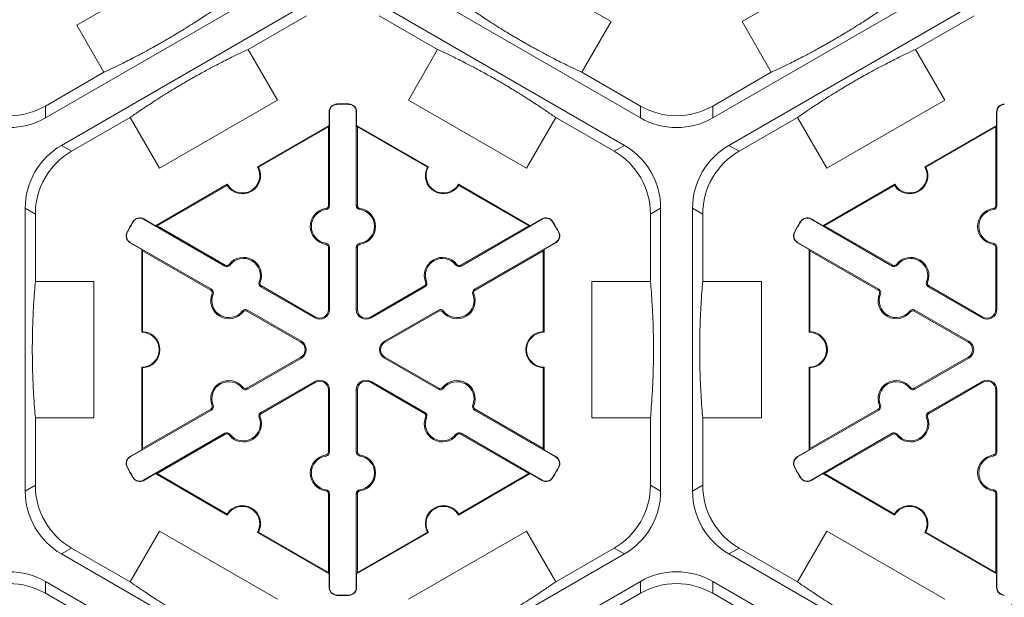
# Model space of a CAD drawing. Extents: x 252 to 468, y -3 to 277.
# Drawn here: x 388 to 397, y 175 to 181 of the extents above; entities that cross this region are included whole.
import ezdxf

# ---------------------------------------------------------------- set-up
doc = ezdxf.new("R2010")
doc.units = 0
doc.header["$LTSCALE"] = 10
doc.header["$MEASUREMENT"] = 0
doc.layers.add('CADdetails-7-VERYFINE', color=7, linetype='CONTINUOUS')
doc.layers.add('CADdetails-9-EXTRAFINE', color=9, linetype='CONTINUOUS', lineweight=0)
doc.styles.add('CADdetails-DIMENSIONS', font='ARIALN.TTF', dxfattribs={"height": 2.38})
doc.dimstyles.new('CADdetails-LEADER', dxfattribs={"dimtxt": 2.38, "dimasz": 2.38, "dimexe": 0.5, "dimexo": 1.5, "dimgap": 1, "dimtad": 0, "dimzin": 0, "dimdsep": 46, "dimtxsty": 'CADdetails-DIMENSIONS', "dimcen": 1, "dimclrd": 256, "dimclre": 256, "dimclrt": 256, "dimadec": 0, "dimazin": 0, "dimtfac": 1, "dimtdec": 4, "dimtofl": 0, "dimtmove": 0, "dimatfit": 3, "dimfxl": 1, "dimtolj": 1, "dimtzin": 0, "dimarcsym": 0})

msp = doc.modelspace()

# ---------------------------------------------------------------- linework, layer by layer
at = {"layer": 'CADdetails-9-EXTRAFINE'}
for p, q in [((388.3923, 180.6211), (389.4803, 181.2493)), ((392.2275, 181.2826), (393.3155, 180.6544)), ((394.521, 180.6544), (395.609, 181.2826)), ((390.3633, 181.0719), (388.1044, 179.7678)), ((393.5842, 179.7678), (391.3253, 181.0719)), ((396.5112, 181.0719), (394.2523, 179.7678)), ((388.2514, 179.5131), (390.5103, 180.8173)), ((391.1783, 180.8173), (393.4372, 179.5131)), ((394.3993, 179.5131), (396.6582, 180.8173)), ((389.9717, 180.3981), (390.5103, 180.709)), ((391.1783, 180.709), (391.7169, 180.3981)), ((396.1196, 180.3981), (396.6582, 180.709)), ((388.6429, 180.187), (388.3923, 180.6211)), ((393.3155, 180.6544), (393.0457, 180.187)), ((394.7908, 180.187), (394.521, 180.6544)), ((389.9717, 180.3981), (390.2416, 179.9307)), ((391.447, 179.9307), (391.7169, 180.3981)), ((396.1196, 180.3981), (396.3895, 179.9307)), ((388.6429, 180.187), (388.1044, 179.8761)), ((393.5842, 179.8761), (393.0457, 180.187)), ((394.7908, 180.187), (394.2523, 179.8761)), ((388.1044, 179.7678), (388.1044, 179.8761)), ((390.2416, 179.9307), (389.1536, 179.3025)), ((390.7891, 179.8917), (390.7891, 179.8948)), ((390.8995, 179.8917), (390.8995, 179.8948)), ((392.535, 179.3025), (391.447, 179.9307)), ((393.5842, 179.8761), (393.5842, 179.7678)), ((394.2523, 179.7678), (394.2523, 179.8761)), ((396.3895, 179.9307), (395.3015, 179.3025)), ((388.3452, 179.459), (388.8837, 179.7699)), ((389.1536, 179.3025), (388.8837, 179.7699)), ((390.7207, 179.8216), (390.7176, 179.8216)), ((390.7176, 179.6963), (390.7176, 179.8216)), ((390.7207, 179.8216), (390.7207, 178.9583)), ((390.9679, 179.8216), (390.9709, 179.8216)), ((390.9679, 178.9583), (390.9679, 179.8216)), ((390.9709, 179.8216), (390.9709, 179.6963)), ((392.8049, 179.7699), (392.535, 179.3025)), ((392.8049, 179.7699), (393.3434, 179.459)), ((394.4931, 179.459), (395.0316, 179.7699)), ((395.3015, 179.3025), (395.0316, 179.7699)), ((396.8686, 179.8216), (396.8655, 179.8216)), ((396.8655, 179.6963), (396.8655, 179.8216)), ((396.8686, 179.8216), (396.8686, 178.9583)), ((390.0567, 179.3147), (390.7176, 179.6963)), ((390.0662, 179.312), (390.7106, 179.6841)), ((390.7176, 179.6963), (390.7106, 179.6841)), ((390.7106, 179.6841), (390.7106, 178.9583)), ((390.9779, 179.6841), (390.9709, 179.6963)), ((390.9709, 179.6963), (391.6319, 179.3147)), ((390.9779, 178.9583), (390.9779, 179.6841)), ((390.9779, 179.6841), (391.6224, 179.312)), ((396.2046, 179.3147), (396.8655, 179.6963)), ((396.2141, 179.312), (396.8585, 179.6841)), ((396.8655, 179.6963), (396.8585, 179.6841)), ((396.8585, 179.6841), (396.8585, 178.9583)), ((388.3452, 179.459), (388.2514, 179.5131)), ((393.4372, 179.5131), (393.3434, 179.459)), ((394.4931, 179.459), (394.3993, 179.5131)), ((389.1186, 178.773), (389.7795, 179.1546)), ((389.1326, 178.773), (389.7771, 179.1451)), ((391.9091, 179.1546), (392.57, 178.773)), ((391.9115, 179.1451), (392.556, 178.773)), ((395.2665, 178.773), (395.9274, 179.1546)), ((395.2805, 178.773), (395.925, 179.1451)), ((390.7207, 178.9583), (390.7106, 178.9583)), ((390.9679, 178.9583), (390.9779, 178.9583)), ((396.8686, 178.9583), (396.8585, 178.9583)), ((387.9174, 176.3262), (387.9174, 178.9346)), ((387.9174, 178.9346), (388.0112, 178.8805)), ((388.0112, 178.2586), (388.0112, 178.8805)), ((390.689, 178.9219), (390.6876, 178.9319)), ((390.9996, 178.9219), (391.001, 178.9319)), ((393.6774, 178.8805), (393.7712, 178.9346)), ((393.6774, 178.8805), (393.6774, 178.2586)), ((393.7712, 178.9346), (393.7712, 176.3262)), ((394.0653, 176.3262), (394.0653, 178.9346)), ((394.0653, 178.9346), (394.1591, 178.8805)), ((394.1591, 178.2586), (394.1591, 178.8805)), ((396.8369, 178.9219), (396.8355, 178.9319)), ((388.9135, 178.8088), (388.9109, 178.8105)), ((389.0084, 178.833), (389.01, 178.8357)), ((389.7561, 178.4014), (389.0084, 178.833)), ((389.01, 178.8357), (389.1186, 178.773)), ((389.1326, 178.773), (389.1186, 178.773)), ((389.7611, 178.4101), (389.1326, 178.773)), ((392.556, 178.773), (391.9275, 178.4101)), ((392.6802, 178.833), (391.9325, 178.4014)), ((392.57, 178.773), (392.556, 178.773)), ((392.57, 178.773), (392.6786, 178.8357)), ((392.6802, 178.833), (392.6786, 178.8357)), ((392.7751, 178.8088), (392.7777, 178.8105)), ((395.0614, 178.8088), (395.0588, 178.8105)), ((395.1563, 178.833), (395.1579, 178.8357)), ((395.904, 178.4014), (395.1563, 178.833)), ((395.1579, 178.8357), (395.2665, 178.773)), ((395.2805, 178.773), (395.2665, 178.773)), ((395.909, 178.4101), (395.2805, 178.773)), ((388.8584, 178.7133), (388.8557, 178.7148)), ((392.8302, 178.7133), (392.8329, 178.7148)), ((395.0063, 178.7133), (395.0036, 178.7148)), ((388.8849, 178.619), (388.8833, 178.6163)), ((388.9919, 178.5537), (388.8833, 178.6163)), ((388.8849, 178.619), (389.6325, 178.1874)), ((390.689, 178.6109), (390.6876, 178.6009)), ((390.9996, 178.6109), (391.001, 178.6009)), ((392.0561, 178.1874), (392.8037, 178.619)), ((392.8053, 178.6163), (392.6967, 178.5537)), ((392.8037, 178.619), (392.8053, 178.6163)), ((395.0328, 178.619), (395.0312, 178.6163)), ((395.1398, 178.5537), (395.0312, 178.6163)), ((395.0328, 178.619), (395.7804, 178.1874)), ((396.8369, 178.6109), (396.8355, 178.6009)), ((388.9919, 178.5537), (388.9989, 178.5415)), ((388.9919, 177.7905), (388.9919, 178.5537)), ((388.9989, 178.5415), (389.6275, 178.1786)), ((388.9989, 177.7973), (388.9989, 178.5415)), ((390.7207, 178.5745), (390.7106, 178.5745)), ((390.7106, 178.5745), (390.7106, 178.0008)), ((390.7207, 178.5745), (390.7207, 178.0008)), ((390.9679, 178.5745), (390.9779, 178.5745)), ((390.9679, 178.0008), (390.9679, 178.5745)), ((390.9779, 178.0008), (390.9779, 178.5745)), ((392.0611, 178.1786), (392.6897, 178.5415)), ((392.6897, 178.5415), (392.6967, 178.5537)), ((392.6897, 178.5415), (392.6897, 177.7973)), ((392.6967, 178.5537), (392.6967, 177.7905)), ((395.1398, 178.5537), (395.1468, 178.5415)), ((395.1398, 177.7905), (395.1398, 178.5537)), ((395.1468, 178.5415), (395.7754, 178.1786)), ((395.1468, 177.7973), (395.1468, 178.5415)), ((396.8686, 178.5745), (396.8585, 178.5745)), ((396.8585, 178.5745), (396.8585, 178.0008)), ((396.8686, 178.5745), (396.8686, 178.0008)), ((389.7561, 178.4014), (389.7611, 178.4101)), ((389.8035, 178.4107), (389.7956, 178.4168)), ((391.8851, 178.4107), (391.893, 178.4168)), ((391.9325, 178.4014), (391.9275, 178.4101)), ((395.904, 178.4014), (395.909, 178.4101)), ((395.9514, 178.4107), (395.9435, 178.4168)), ((388.0112, 178.2586), (388.5509, 178.2586)), ((388.5509, 178.2586), (388.5509, 177.0023)), ((390.0728, 178.2552), (390.0821, 178.2514)), ((391.6158, 178.2552), (391.6064, 178.2514)), ((393.1377, 177.0023), (393.1377, 178.2586)), ((393.1377, 178.2586), (393.6774, 178.2586)), ((394.1591, 178.2586), (394.6988, 178.2586)), ((394.6988, 178.2586), (394.6988, 177.0023)), ((396.2207, 178.2552), (396.23, 178.2514)), ((389.6325, 178.1874), (389.6275, 178.1786)), ((389.6482, 178.1417), (389.6389, 178.1454)), ((390.0885, 178.2095), (390.0936, 178.2182)), ((390.5853, 177.9226), (390.0885, 178.2095)), ((390.5904, 177.9314), (390.0936, 178.2182)), ((391.595, 178.2182), (391.0982, 177.9314)), ((391.6001, 178.2095), (391.1033, 177.9226)), ((391.6001, 178.2095), (391.595, 178.2182)), ((392.0404, 178.1417), (392.0497, 178.1454)), ((392.0561, 178.1874), (392.0611, 178.1786)), ((395.7804, 178.1874), (395.7754, 178.1786)), ((395.7961, 178.1417), (395.7868, 178.1454)), ((396.2364, 178.2095), (396.2415, 178.2182)), ((396.7332, 177.9226), (396.2364, 178.2095)), ((396.7383, 177.9314), (396.2415, 178.2182)), ((389.9175, 177.9862), (389.9255, 177.98)), ((389.9649, 177.9954), (389.9599, 177.9867)), ((389.9599, 177.9867), (390.4567, 177.6999)), ((389.9649, 177.9954), (390.4618, 177.7086)), ((390.7207, 178.0008), (390.7106, 178.0008)), ((390.9679, 178.0008), (390.9779, 178.0008)), ((391.2268, 177.7086), (391.7237, 177.9954)), ((391.2319, 177.6999), (391.7287, 177.9867)), ((391.7237, 177.9954), (391.7287, 177.9867)), ((391.7711, 177.9862), (391.7631, 177.98)), ((396.0654, 177.9862), (396.0734, 177.98)), ((396.1128, 177.9954), (396.1078, 177.9867)), ((396.1078, 177.9867), (396.6046, 177.6999)), ((396.1128, 177.9954), (396.6097, 177.7086)), ((396.8686, 178.0008), (396.8585, 178.0008)), ((390.5853, 177.9226), (390.5904, 177.9314)), ((391.1033, 177.9226), (391.0982, 177.9314)), ((396.7332, 177.9226), (396.7383, 177.9314)), ((390.4618, 177.7086), (390.4567, 177.6999)), ((391.2268, 177.7086), (391.2319, 177.6999)), ((396.6097, 177.7086), (396.6046, 177.6999)), ((390.4567, 177.561), (389.9599, 177.2741)), ((390.4618, 177.5522), (389.9649, 177.2654)), ((390.4618, 177.5522), (390.4567, 177.561)), ((391.2268, 177.5522), (391.2319, 177.561)), ((391.7237, 177.2654), (391.2268, 177.5522)), ((391.7287, 177.2741), (391.2319, 177.561)), ((396.6046, 177.561), (396.1078, 177.2741)), ((396.6097, 177.5522), (396.1128, 177.2654)), ((396.6097, 177.5522), (396.6046, 177.561)), ((388.9919, 176.7072), (388.9919, 177.4704)), ((388.9989, 176.7193), (388.9989, 177.4635)), ((392.6897, 177.4635), (392.6897, 176.7193)), ((392.6967, 177.4704), (392.6967, 176.7072)), ((395.1398, 176.7072), (395.1398, 177.4704)), ((395.1468, 176.7193), (395.1468, 177.4635)), ((390.0885, 177.0514), (390.5853, 177.3382)), ((390.0936, 177.0427), (390.5904, 177.3295)), ((390.5853, 177.3382), (390.5904, 177.3295)), ((391.1033, 177.3382), (391.0982, 177.3295)), ((391.0982, 177.3295), (391.595, 177.0427)), ((391.1033, 177.3382), (391.6001, 177.0514)), ((396.2364, 177.0514), (396.7332, 177.3382)), ((396.2415, 177.0427), (396.7383, 177.3295)), ((396.7332, 177.3382), (396.7383, 177.3295)), ((389.9175, 177.2747), (389.9255, 177.2809)), ((389.9649, 177.2654), (389.9599, 177.2741)), ((390.7207, 177.26), (390.7106, 177.26)), ((390.7106, 177.26), (390.7106, 176.6864)), ((390.7207, 177.26), (390.7207, 176.6864)), ((390.9679, 177.26), (390.9779, 177.26)), ((390.9679, 176.6864), (390.9679, 177.26)), ((390.9779, 176.6864), (390.9779, 177.26)), ((391.7237, 177.2654), (391.7287, 177.2741)), ((391.7711, 177.2747), (391.7631, 177.2809)), ((396.0654, 177.2747), (396.0734, 177.2809)), ((396.1128, 177.2654), (396.1078, 177.2741)), ((396.8686, 177.26), (396.8585, 177.26)), ((396.8585, 177.26), (396.8585, 176.6864)), ((396.8686, 177.26), (396.8686, 176.6864)), ((389.6325, 177.0735), (388.8849, 176.6418)), ((389.6275, 177.0822), (388.9989, 176.7193)), ((389.6325, 177.0735), (389.6275, 177.0822)), ((389.6482, 177.1192), (389.6389, 177.1154)), ((390.0885, 177.0514), (390.0936, 177.0427)), ((391.6001, 177.0514), (391.595, 177.0427)), ((392.0404, 177.1192), (392.0497, 177.1154)), ((392.0561, 177.0735), (392.0611, 177.0822)), ((392.8037, 176.6418), (392.0561, 177.0735)), ((392.6897, 176.7193), (392.0611, 177.0822)), ((395.7804, 177.0735), (395.0328, 176.6418)), ((395.7754, 177.0822), (395.1468, 176.7193)), ((395.7804, 177.0735), (395.7754, 177.0822)), ((395.7961, 177.1192), (395.7868, 177.1154)), ((396.2364, 177.0514), (396.2415, 177.0427)), ((388.0112, 176.3804), (388.0112, 177.0023)), ((388.5509, 177.0023), (388.0112, 177.0023)), ((390.0728, 177.0057), (390.0821, 177.0095)), ((391.6158, 177.0057), (391.6064, 177.0095)), ((393.6774, 177.0023), (393.1377, 177.0023)), ((393.6774, 177.0023), (393.6774, 176.3804)), ((394.1591, 176.3804), (394.1591, 177.0023)), ((394.6988, 177.0023), (394.1591, 177.0023)), ((396.2207, 177.0057), (396.23, 177.0095)), ((389.0084, 176.4278), (389.7561, 176.8594)), ((389.1326, 176.4878), (389.7611, 176.8507)), ((389.7561, 176.8594), (389.7611, 176.8507)), ((389.8035, 176.8502), (389.7956, 176.844)), ((391.8851, 176.8502), (391.893, 176.844)), ((391.9325, 176.8594), (391.9275, 176.8507)), ((391.9275, 176.8507), (392.556, 176.4878)), ((391.9325, 176.8594), (392.6802, 176.4278)), ((395.1563, 176.4278), (395.904, 176.8594)), ((395.2805, 176.4878), (395.909, 176.8507)), ((395.904, 176.8594), (395.909, 176.8507)), ((395.9514, 176.8502), (395.9435, 176.844)), ((388.8833, 176.6445), (388.9919, 176.7072)), ((388.9989, 176.7193), (388.9919, 176.7072)), ((390.7207, 176.6864), (390.7106, 176.6864)), ((390.9679, 176.6864), (390.9779, 176.6864)), ((392.6967, 176.7072), (392.6897, 176.7193)), ((392.6967, 176.7072), (392.8053, 176.6445)), ((395.0312, 176.6445), (395.1398, 176.7072)), ((395.1468, 176.7193), (395.1398, 176.7072)), ((396.8686, 176.6864), (396.8585, 176.6864)), ((388.8849, 176.6418), (388.8833, 176.6445)), ((390.689, 176.6499), (390.6876, 176.6599)), ((390.9996, 176.6499), (391.001, 176.6599)), ((392.8037, 176.6418), (392.8053, 176.6445)), ((395.0328, 176.6418), (395.0312, 176.6445)), ((396.8369, 176.6499), (396.8355, 176.6599)), ((388.8584, 176.5475), (388.8557, 176.5461)), ((392.8302, 176.5475), (392.8329, 176.5461)), ((395.0063, 176.5475), (395.0036, 176.5461)), ((388.9135, 176.452), (388.9109, 176.4504)), ((389.0084, 176.4278), (389.01, 176.4251)), ((389.1186, 176.4878), (389.01, 176.4251)), ((389.1186, 176.4878), (389.1326, 176.4878)), ((389.7795, 176.1062), (389.1186, 176.4878)), ((389.7771, 176.1157), (389.1326, 176.4878)), ((392.57, 176.4878), (391.9091, 176.1062)), ((392.556, 176.4878), (391.9115, 176.1157)), ((392.556, 176.4878), (392.57, 176.4878)), ((392.6786, 176.4251), (392.57, 176.4878)), ((392.6802, 176.4278), (392.6786, 176.4251)), ((392.7751, 176.452), (392.7777, 176.4504)), ((395.0614, 176.452), (395.0588, 176.4504)), ((395.1563, 176.4278), (395.1579, 176.4251)), ((395.2665, 176.4878), (395.1579, 176.4251)), ((395.2665, 176.4878), (395.2805, 176.4878)), ((395.9274, 176.1062), (395.2665, 176.4878)), ((395.925, 176.1157), (395.2805, 176.4878)), ((388.0112, 176.3804), (387.9174, 176.3262)), ((390.689, 176.3389), (390.6876, 176.329)), ((390.9996, 176.3389), (391.001, 176.329)), ((393.7712, 176.3262), (393.6774, 176.3804)), ((394.1591, 176.3804), (394.0653, 176.3262)), ((396.8369, 176.3389), (396.8355, 176.329)), ((390.7207, 176.3025), (390.7106, 176.3025)), ((390.7106, 176.3025), (390.7106, 175.5767)), ((390.7207, 176.3025), (390.7207, 175.4392)), ((390.9679, 176.3025), (390.9779, 176.3025)), ((390.9679, 175.4392), (390.9679, 176.3025)), ((390.9779, 175.5767), (390.9779, 176.3025)), ((396.8686, 176.3025), (396.8585, 176.3025)), ((396.8585, 176.3025), (396.8585, 175.5767)), ((396.8686, 176.3025), (396.8686, 175.4392)), ((388.8837, 175.4909), (389.1536, 175.9583)), ((389.1536, 175.9583), (390.2416, 175.3302)), ((390.7176, 175.5646), (390.0567, 175.9462)), ((390.7106, 175.5767), (390.0662, 175.9488)), ((391.6319, 175.9462), (390.9709, 175.5646)), ((391.6224, 175.9488), (390.9779, 175.5767)), ((391.447, 175.3302), (392.535, 175.9583)), ((392.535, 175.9583), (392.8049, 175.4909)), ((395.0316, 175.4909), (395.3015, 175.9583)), ((395.3015, 175.9583), (396.3895, 175.3302)), ((396.8655, 175.5646), (396.2046, 175.9462)), ((396.8585, 175.5767), (396.2141, 175.9488)), ((388.2514, 175.7477), (388.3452, 175.8019)), ((388.8837, 175.4909), (388.3452, 175.8019)), ((393.3434, 175.8019), (392.8049, 175.4909)), ((393.3434, 175.8019), (393.4372, 175.7477)), ((394.3993, 175.7477), (394.4931, 175.8019)), ((395.0316, 175.4909), (394.4931, 175.8019)), ((390.5103, 174.4435), (388.2514, 175.7477)), ((393.4372, 175.7477), (391.1783, 174.4435)), ((396.6582, 174.4435), (394.3993, 175.7477)), ((390.7106, 175.5767), (390.7176, 175.5646)), ((390.7176, 175.4392), (390.7176, 175.5646)), ((390.9709, 175.5646), (390.9779, 175.5767)), ((390.9709, 175.5646), (390.9709, 175.4392)), ((396.8585, 175.5767), (396.8655, 175.5646)), ((396.8655, 175.4392), (396.8655, 175.5646)), ((388.1044, 175.4931), (390.3633, 174.1889)), ((388.1044, 175.3848), (388.1044, 175.4931)), ((390.7207, 175.4392), (390.7176, 175.4392)), ((390.9679, 175.4392), (390.9709, 175.4392)), ((391.3253, 174.1889), (393.5842, 175.4931)), ((393.5842, 175.4931), (393.5842, 175.3848)), ((394.2523, 175.4931), (396.5112, 174.1889)), ((394.2523, 175.3848), (394.2523, 175.4931)), ((396.8686, 175.4392), (396.8655, 175.4392)), ((388.1044, 175.3848), (388.6429, 175.0738)), ((390.7891, 175.3691), (390.7891, 175.366)), ((390.8995, 175.3691), (390.8995, 175.366)), ((393.0457, 175.0738), (393.5842, 175.3848)), ((394.2523, 175.3848), (394.7908, 175.0738))]:
    msp.add_line(p, q, dxfattribs=at)
for centre, radius, start, end in [((387.7703, 180.4546), 0.668, 239.9987, 300.0013), ((390.7908, 179.8216), 0.0732, 91.3976, 180), ((390.7908, 179.8216), 0.0701, 91.3976, 180), ((390.8443, 177.6304), 2.2651, 88.6024, 91.3976), ((390.8443, 177.6304), 2.262, 88.6024, 91.3976), ((390.8978, 179.8216), 0.0732, 0, 88.6024), ((390.8978, 179.8216), 0.0701, 0, 88.6024), ((393.9182, 180.4546), 0.668, 239.9987, 300.0013), ((396.9387, 179.8216), 0.0732, 91.3976, 180), ((396.9387, 179.8216), 0.0701, 91.3976, 180), ((387.7703, 180.3463), 0.668, 239.9987, 300.0013), ((393.9182, 180.3463), 0.668, 239.9987, 300.0013), ((388.5854, 178.9346), 0.668, 119.9987, 180.0013), ((393.1032, 178.9346), 0.668, 359.9987, 60.0013), ((394.7333, 178.9346), 0.668, 119.9987, 180.0013), ((388.6792, 178.8805), 0.668, 119.9987, 180.0013), ((393.0094, 178.8805), 0.668, 359.9987, 60.0013), ((394.8271, 178.8805), 0.668, 119.9987, 180.0013), ((389.9181, 179.2346), 0.1671, 212.40125, 27.59875), ((389.9181, 179.2346), 0.1601, 210, 30), ((391.7705, 179.2346), 0.1671, 152.40125, 327.59875), ((391.7705, 179.2346), 0.1601, 150, 330), ((396.066, 179.2346), 0.1671, 212.40125, 27.59875), ((396.066, 179.2346), 0.1601, 210, 30), ((390.6839, 178.9583), 0.0267, 277.92814, 0), ((390.6839, 178.9583), 0.0368, 277.92814, 0), ((391.0047, 178.9583), 0.0368, 180, 262.07186), ((391.0047, 178.9583), 0.0267, 180, 262.07186), ((396.8318, 178.9583), 0.0267, 277.92814, 0), ((396.8318, 178.9583), 0.0368, 277.92814, 0), ((390.7106, 178.7664), 0.1671, 97.92814, 262.07186), ((390.7106, 178.7664), 0.157, 97.92814, 262.07186), ((390.9779, 178.7664), 0.157, 277.92814, 82.07186), ((390.9779, 178.7664), 0.1671, 277.92814, 82.07186), ((396.8585, 178.7664), 0.1671, 97.92814, 262.07186), ((396.8585, 178.7664), 0.157, 97.92814, 262.07186), ((390.8443, 177.6304), 2.2651, 148.6024, 151.3976), ((390.8443, 177.6304), 2.262, 148.6024, 151.3976), ((388.9734, 178.7723), 0.0732, 60, 148.6024), ((388.9734, 178.7723), 0.0701, 60, 148.6024), ((392.7152, 178.7723), 0.0732, 31.3976, 120), ((392.7152, 178.7723), 0.0701, 31.3976, 120), ((390.8443, 177.6304), 2.262, 28.6024, 31.3976), ((390.8443, 177.6304), 2.2651, 28.6024, 31.3976), ((396.9922, 177.6304), 2.2651, 148.6024, 151.3976), ((396.9922, 177.6304), 2.262, 148.6024, 151.3976), ((395.1213, 178.7723), 0.0732, 60, 148.6024), ((395.1213, 178.7723), 0.0701, 60, 148.6024), ((388.9199, 178.6797), 0.0732, 151.3976, 240), ((388.9199, 178.6797), 0.0701, 151.3976, 240), ((392.7687, 178.6797), 0.0701, 300, 28.6024), ((392.7687, 178.6797), 0.0732, 300, 28.6024), ((395.0678, 178.6797), 0.0732, 151.3976, 240), ((395.0678, 178.6797), 0.0701, 151.3976, 240), ((390.6839, 178.5745), 0.0267, 0, 82.07186), ((390.6839, 178.5745), 0.0368, 0, 82.07186), ((391.0047, 178.5745), 0.0368, 97.92814, 180), ((391.0047, 178.5745), 0.0267, 97.92814, 180), ((396.8318, 178.5745), 0.0267, 0, 82.07186), ((396.8318, 178.5745), 0.0368, 0, 82.07186), ((389.7745, 178.4333), 0.0368, 240, 322.07186), ((389.7745, 178.4333), 0.0267, 240, 322.07186), ((389.9273, 178.3142), 0.1671, 337.92814, 142.07186), ((389.9273, 178.3142), 0.157, 337.92814, 142.07186), ((391.7613, 178.3142), 0.1671, 37.92814, 202.07186), ((391.7613, 178.3142), 0.157, 37.92814, 202.07186), ((391.9141, 178.4333), 0.0368, 217.92814, 300), ((391.9141, 178.4333), 0.0267, 217.92814, 300), ((395.9224, 178.4333), 0.0368, 240, 322.07186), ((395.9224, 178.4333), 0.0267, 240, 322.07186), ((396.0752, 178.3142), 0.1671, 337.92814, 142.07186), ((396.0752, 178.3142), 0.157, 337.92814, 142.07186), ((390.1069, 178.2413), 0.0368, 157.92814, 240), ((390.1069, 178.2413), 0.0267, 157.92814, 240), ((391.5817, 178.2413), 0.0267, 300, 22.07186), ((391.5817, 178.2413), 0.0368, 300, 22.07186), ((396.2548, 178.2413), 0.0368, 157.92814, 240), ((396.2548, 178.2413), 0.0267, 157.92814, 240), ((389.7937, 178.0827), 0.1671, 157.92814, 322.07186), ((389.6141, 178.1555), 0.0267, 337.92814, 60), ((389.6141, 178.1555), 0.0368, 337.92814, 60), ((389.7937, 178.0827), 0.157, 157.92814, 322.07186), ((391.8949, 178.0827), 0.1671, 217.92814, 22.07186), ((391.8949, 178.0827), 0.157, 217.92814, 22.07186), ((392.0745, 178.1555), 0.0368, 120, 202.07186), ((392.0745, 178.1555), 0.0267, 120, 202.07186), ((395.9416, 178.0827), 0.1671, 157.92814, 322.07186), ((395.762, 178.1555), 0.0267, 337.92814, 60), ((395.762, 178.1555), 0.0368, 337.92814, 60), ((395.9416, 178.0827), 0.157, 157.92814, 322.07186), ((389.9465, 177.9635), 0.0368, 60, 142.07186), ((389.9465, 177.9635), 0.0267, 60, 142.07186), ((390.6305, 178.0008), 0.0903, 240, 0), ((390.6305, 178.0008), 0.0802, 240, 0), ((391.0581, 178.0008), 0.0903, 180, 300), ((391.0581, 178.0008), 0.0802, 180, 300), ((391.7421, 177.9635), 0.0368, 37.92814, 120), ((391.7421, 177.9635), 0.0267, 37.92814, 120), ((396.0944, 177.9635), 0.0368, 60, 142.07186), ((396.0944, 177.9635), 0.0267, 60, 142.07186), ((396.7784, 178.0008), 0.0903, 240, 0), ((396.7784, 178.0008), 0.0802, 240, 0), ((388.9919, 177.6304), 0.1601, 270, 90), ((388.9919, 177.6304), 0.1671, 272.40125, 87.59875), ((392.6967, 177.6304), 0.1671, 92.40125, 267.59875), ((392.6967, 177.6304), 0.1601, 90, 270), ((395.1398, 177.6304), 0.1601, 270, 90), ((395.1398, 177.6304), 0.1671, 272.40125, 87.59875), ((390.4166, 177.6304), 0.0802, 300, 60), ((390.4166, 177.6304), 0.0903, 300, 60), ((391.272, 177.6304), 0.0903, 120, 240), ((391.272, 177.6304), 0.0802, 120, 240), ((396.5645, 177.6304), 0.0802, 300, 60), ((396.5645, 177.6304), 0.0903, 300, 60), ((389.7937, 177.1782), 0.1671, 37.92814, 202.07186), ((389.7937, 177.1782), 0.157, 37.92814, 202.07186), ((390.6305, 177.26), 0.0903, 0, 120), ((390.6305, 177.26), 0.0802, 0, 120), ((391.0581, 177.26), 0.0903, 60, 180), ((391.0581, 177.26), 0.0802, 60, 180), ((391.8949, 177.1782), 0.1671, 337.92814, 142.07186), ((391.8949, 177.1782), 0.157, 337.92814, 142.07186), ((395.9416, 177.1782), 0.1671, 37.92814, 202.07186), ((395.9416, 177.1782), 0.157, 37.92814, 202.07186), ((396.7784, 177.26), 0.0903, 0, 120), ((396.7784, 177.26), 0.0802, 0, 120), ((389.9465, 177.2973), 0.0368, 217.92814, 300), ((389.9465, 177.2973), 0.0267, 217.92814, 300), ((391.7421, 177.2973), 0.0368, 240, 322.07186), ((391.7421, 177.2973), 0.0267, 240, 322.07186), ((396.0944, 177.2973), 0.0368, 217.92814, 300), ((396.0944, 177.2973), 0.0267, 217.92814, 300), ((389.6141, 177.1053), 0.0267, 300, 22.07186), ((389.6141, 177.1053), 0.0368, 300, 22.07186), ((390.1069, 177.0195), 0.0368, 120, 202.07186), ((391.5817, 177.0195), 0.0368, 337.92814, 60), ((392.0745, 177.1053), 0.0368, 157.92814, 240), ((392.0745, 177.1053), 0.0267, 157.92814, 240), ((395.762, 177.1053), 0.0267, 300, 22.07186), ((395.762, 177.1053), 0.0368, 300, 22.07186), ((396.2548, 177.0195), 0.0368, 120, 202.07186), ((389.9273, 176.9467), 0.1671, 217.92814, 22.07186), ((389.9273, 176.9467), 0.157, 217.92814, 22.07186), ((390.1069, 177.0195), 0.0267, 120, 202.07186), ((391.7613, 176.9467), 0.1671, 157.92814, 322.07186), ((391.5817, 177.0195), 0.0267, 337.92814, 60), ((391.7613, 176.9467), 0.157, 157.92814, 322.07186), ((396.0752, 176.9467), 0.1671, 217.92814, 22.07186), ((396.0752, 176.9467), 0.157, 217.92814, 22.07186), ((396.2548, 177.0195), 0.0267, 120, 202.07186), ((389.7745, 176.8276), 0.0368, 37.92814, 120), ((389.7745, 176.8276), 0.0267, 37.92814, 120), ((391.9141, 176.8276), 0.0368, 60, 142.07186), ((391.9141, 176.8276), 0.0267, 60, 142.07186), ((395.9224, 176.8276), 0.0368, 37.92814, 120), ((395.9224, 176.8276), 0.0267, 37.92814, 120), ((390.6839, 176.6864), 0.0267, 277.92814, 0), ((390.6839, 176.6864), 0.0368, 277.92814, 0), ((391.0047, 176.6864), 0.0368, 180, 262.07186), ((391.0047, 176.6864), 0.0267, 180, 262.07186), ((396.8318, 176.6864), 0.0267, 277.92814, 0), ((396.8318, 176.6864), 0.0368, 277.92814, 0), ((388.9199, 176.5811), 0.0732, 120, 208.6024), ((388.9199, 176.5811), 0.0701, 120, 208.6024), ((390.7106, 176.4944), 0.1671, 97.92814, 262.07186), ((390.7106, 176.4944), 0.157, 97.92814, 262.07186), ((390.9779, 176.4944), 0.157, 277.92814, 82.07186), ((390.9779, 176.4944), 0.1671, 277.92814, 82.07186), ((392.7687, 176.5811), 0.0701, 331.3976, 60), ((392.7687, 176.5811), 0.0732, 331.3976, 60), ((395.0678, 176.5811), 0.0732, 120, 208.6024), ((395.0678, 176.5811), 0.0701, 120, 208.6024), ((396.8585, 176.4944), 0.1671, 97.92814, 262.07186), ((396.8585, 176.4944), 0.157, 97.92814, 262.07186), ((390.8443, 177.6304), 2.2651, 208.6024, 211.3976), ((390.8443, 177.6304), 2.262, 208.6024, 211.3976), ((390.8443, 177.6304), 2.262, 328.6024, 331.3976), ((390.8443, 177.6304), 2.2651, 328.6024, 331.3976), ((396.9922, 177.6304), 2.2651, 208.6024, 211.3976), ((396.9922, 177.6304), 2.262, 208.6024, 211.3976), ((388.9734, 176.4885), 0.0732, 211.3976, 300), ((388.9734, 176.4885), 0.0701, 211.3976, 300), ((392.7152, 176.4885), 0.0732, 240, 328.6024), ((392.7152, 176.4885), 0.0701, 240, 328.6024), ((395.1213, 176.4885), 0.0732, 211.3976, 300), ((395.1213, 176.4885), 0.0701, 211.3976, 300), ((388.5854, 176.3262), 0.668, 179.9987, 240.0013), ((388.6792, 176.3804), 0.668, 179.9987, 240.0013), ((390.6839, 176.3025), 0.0267, 0, 82.07186), ((390.6839, 176.3025), 0.0368, 0, 82.07186), ((391.0047, 176.3025), 0.0368, 97.92814, 180), ((391.0047, 176.3025), 0.0267, 97.92814, 180), ((393.0094, 176.3804), 0.668, 299.9987, 0.0013), ((393.1032, 176.3262), 0.668, 299.9987, 0.0013), ((394.7333, 176.3262), 0.668, 179.9987, 240.0013), ((394.8271, 176.3804), 0.668, 179.9987, 240.0013), ((396.8318, 176.3025), 0.0267, 0, 82.07186), ((396.8318, 176.3025), 0.0368, 0, 82.07186), ((389.9181, 176.0262), 0.1671, 332.40125, 147.59875), ((389.9181, 176.0262), 0.1601, 330, 150), ((391.7705, 176.0262), 0.1671, 32.40125, 207.59875), ((391.7705, 176.0262), 0.1601, 30, 210), ((396.066, 176.0262), 0.1671, 332.40125, 147.59875), ((396.066, 176.0262), 0.1601, 330, 150), ((387.7703, 174.9146), 0.668, 59.9987, 120.0013), ((393.9182, 174.9146), 0.668, 59.9987, 120.0013), ((387.7703, 174.8063), 0.668, 59.9987, 120.0013), ((390.7908, 175.4392), 0.0732, 180, 268.6024), ((390.7908, 175.4392), 0.0701, 180, 268.6024), ((390.8978, 175.4392), 0.0701, 271.3976, 0), ((390.8978, 175.4392), 0.0732, 271.3976, 0), ((393.9182, 174.8063), 0.668, 59.9987, 120.0013), ((396.9387, 175.4392), 0.0732, 180, 268.6024), ((396.9387, 175.4392), 0.0701, 180, 268.6024), ((390.8443, 177.6304), 2.262, 268.6024, 271.3976), ((390.8443, 177.6304), 2.2651, 268.6024, 271.3976)]:
    msp.add_arc(centre, radius, start, end, dxfattribs=at)
for points in [[(388.6429, 180.187), (388.6703, 180.1997), (388.6993, 180.2134), (388.7622, 180.2436), (388.7961, 180.2602), (388.8537, 180.2891), (388.8741, 180.2994), (388.9186, 180.3223), (388.9425, 180.3347), (388.9837, 180.3564), (388.9984, 180.3643), (389.0299, 180.3812), (389.0466, 180.3903), (389.0834, 180.4104), (389.1032, 180.4214), (389.1356, 180.4396), (389.1469, 180.446), (389.1699, 180.459), (389.1816, 180.4657), (389.2055, 180.4795), (389.2174, 180.4864), (389.2406, 180.4999), (389.2522, 180.5067), (389.2851, 180.5262), (389.3053, 180.5382), (389.3424, 180.5607), (389.3591, 180.5709), (389.3903, 180.5901), (389.4048, 180.5992), (389.4456, 180.6247), (389.4692, 180.6397), (389.5125, 180.6676), (389.5323, 180.6805), (389.5878, 180.717), (389.62, 180.7387), (389.679, 180.7789), (389.7058, 180.7975), (389.7309, 180.8152)], [(391.9577, 180.8152), (391.9824, 180.7978), (392.0087, 180.7796), (392.0664, 180.7402), (392.0976, 180.7191), (392.1515, 180.6836), (392.1706, 180.6712), (392.2126, 180.6441), (392.2354, 180.6295), (392.2748, 180.6048), (392.2889, 180.596), (392.3193, 180.5771), (392.3356, 180.5672), (392.3714, 180.5454), (392.3908, 180.5337), (392.4227, 180.5148), (392.434, 180.5082), (392.4568, 180.4948), (392.4684, 180.488), (392.4923, 180.4742), (392.5042, 180.4673), (392.5275, 180.454), (392.5391, 180.4474), (392.5725, 180.4286), (392.593, 180.4172), (392.631, 180.3962), (392.6482, 180.3869), (392.6805, 180.3695), (392.6956, 180.3614), (392.7381, 180.3389), (392.7629, 180.326), (392.8087, 180.3024), (392.8297, 180.2917), (392.8891, 180.2619), (392.924, 180.2448), (392.9884, 180.2138), (393.0179, 180.1999), (393.0457, 180.187)], [(394.7908, 180.187), (394.8182, 180.1997), (394.8472, 180.2134), (394.9101, 180.2436), (394.944, 180.2602), (395.0016, 180.2891), (395.022, 180.2994), (395.0665, 180.3223), (395.0904, 180.3347), (395.1316, 180.3564), (395.1463, 180.3643), (395.1778, 180.3812), (395.1945, 180.3903), (395.2313, 180.4104), (395.2511, 180.4214), (395.2835, 180.4396), (395.2948, 180.446), (395.3178, 180.459), (395.3295, 180.4657), (395.3534, 180.4795), (395.3653, 180.4864), (395.3885, 180.4999), (395.4001, 180.5067), (395.433, 180.5262), (395.4532, 180.5382), (395.4903, 180.5607), (395.507, 180.5709), (395.5382, 180.5901), (395.5527, 180.5992), (395.5935, 180.6247), (395.6171, 180.6397), (395.6604, 180.6676), (395.6802, 180.6805), (395.7357, 180.717), (395.7679, 180.7387), (395.8269, 180.7789), (395.8537, 180.7975), (395.8788, 180.8152)], [(389.9717, 180.3981), (389.9441, 180.3852), (389.9148, 180.3714), (389.8509, 180.3407), (389.8163, 180.3237), (389.7574, 180.2942), (389.7366, 180.2837), (389.6914, 180.2604), (389.667, 180.2477), (389.6252, 180.2256), (389.6104, 180.2176), (389.5785, 180.2005), (389.5614, 180.1912), (389.5243, 180.1708), (389.5045, 180.1598), (389.4716, 180.1413), (389.4603, 180.1349), (389.4373, 180.1218), (389.4254, 180.115), (389.4017, 180.1013), (389.3901, 180.0945), (389.3671, 180.0811), (389.3558, 180.0745), (389.3237, 180.0554), (389.3039, 180.0435), (389.2677, 180.0216), (389.2513, 180.0116), (389.2207, 179.9927), (389.2064, 179.9838), (389.1664, 179.9587), (389.1432, 179.9439), (389.1003, 179.9163), (389.0808, 179.9036), (389.0258, 179.8674), (388.9938, 179.8459), (388.9353, 179.8059), (388.9087, 179.7874), (388.8837, 179.7699)], [(392.8049, 179.7699), (392.7799, 179.7874), (392.7533, 179.8059), (392.6947, 179.8459), (392.6628, 179.8674), (392.6078, 179.9036), (392.5883, 179.9163), (392.5455, 179.9439), (392.5223, 179.9586), (392.4822, 179.9837), (392.4679, 179.9926), (392.4371, 180.0117), (392.4205, 180.0218), (392.3843, 180.0438), (392.3649, 180.0554), (392.3325, 180.0746), (392.3212, 180.0813), (392.2984, 180.0946), (392.2865, 180.1015), (392.2629, 180.1152), (392.2512, 180.1219), (392.2281, 180.135), (392.2167, 180.1415), (392.1841, 180.1598), (392.1639, 180.171), (392.1268, 180.1914), (392.11, 180.2005), (392.0783, 180.2176), (392.0634, 180.2256), (392.0216, 180.2477), (391.9972, 180.2604), (391.9519, 180.2837), (391.9312, 180.2942), (391.8723, 180.3238), (391.8377, 180.3407), (391.7738, 180.3714), (391.7445, 180.3852), (391.7169, 180.3981)], [(396.1196, 180.3981), (396.092, 180.3852), (396.0627, 180.3714), (395.9988, 180.3407), (395.9642, 180.3237), (395.9053, 180.2942), (395.8845, 180.2837), (395.8393, 180.2604), (395.8149, 180.2477), (395.7731, 180.2256), (395.7583, 180.2176), (395.7264, 180.2005), (395.7093, 180.1912), (395.6722, 180.1708), (395.6524, 180.1598), (395.6195, 180.1413), (395.6082, 180.1349), (395.5852, 180.1218), (395.5733, 180.115), (395.5496, 180.1013), (395.538, 180.0945), (395.515, 180.0811), (395.5037, 180.0745), (395.4716, 180.0554), (395.4518, 180.0435), (395.4156, 180.0216), (395.3992, 180.0116), (395.3686, 179.9927), (395.3543, 179.9838), (395.3143, 179.9587), (395.2911, 179.9439), (395.2482, 179.9163), (395.2287, 179.9036), (395.1737, 179.8674), (395.1417, 179.8459), (395.0832, 179.8059), (395.0566, 179.7874), (395.0316, 179.7699)], [(388.0112, 178.2586), (388.0085, 178.2282), (388.0058, 178.1959), (388.0004, 178.1252), (387.9978, 178.0868), (387.994, 178.0211), (387.9927, 177.9978), (387.9902, 177.9469), (387.989, 177.9195), (387.9873, 177.8723), (387.9867, 177.8554), (387.9857, 177.8192), (387.9852, 177.7998), (387.9843, 177.7574), (387.9839, 177.7348), (387.9835, 177.6971), (387.9834, 177.6841), (387.9832, 177.6576), (387.9832, 177.6439), (387.9832, 177.6165), (387.9832, 177.6031), (387.9834, 177.5765), (387.9835, 177.5634), (387.9839, 177.526), (387.9843, 177.5029), (387.9852, 177.4606), (387.9857, 177.4414), (387.9867, 177.4054), (387.9873, 177.3886), (387.989, 177.3414), (387.9902, 177.3139), (387.9927, 177.263), (387.994, 177.2398), (387.9978, 177.174), (388.0004, 177.1356), (388.0058, 177.0649), (388.0085, 177.0326), (388.0112, 177.0023)], [(393.6774, 177.0023), (393.6801, 177.0323), (393.6828, 177.0642), (393.688, 177.1339), (393.6906, 177.1715), (393.6944, 177.2359), (393.6957, 177.2587), (393.6981, 177.3086), (393.6993, 177.3356), (393.7011, 177.3821), (393.7017, 177.3987), (393.7027, 177.4345), (393.7032, 177.4535), (393.7042, 177.4954), (393.7046, 177.5181), (393.705, 177.5552), (393.7052, 177.5682), (393.7054, 177.5947), (393.7054, 177.6082), (393.7055, 177.6358), (393.7054, 177.6495), (393.7053, 177.6763), (393.7052, 177.6897), (393.7048, 177.728), (393.7044, 177.7515), (393.7036, 177.7949), (393.7031, 177.8144), (393.702, 177.8511), (393.7014, 177.8682), (393.6997, 177.9163), (393.6985, 177.9442), (393.696, 177.9957), (393.6947, 178.0192), (393.6909, 178.0855), (393.6882, 178.1243), (393.6829, 178.1955), (393.6802, 178.228), (393.6774, 178.2586)], [(394.1591, 178.2586), (394.1564, 178.2282), (394.1537, 178.1959), (394.1483, 178.1252), (394.1457, 178.0868), (394.1419, 178.0211), (394.1406, 177.9978), (394.1381, 177.9469), (394.1369, 177.9195), (394.1352, 177.8723), (394.1346, 177.8554), (394.1336, 177.8192), (394.1331, 177.7998), (394.1322, 177.7574), (394.1318, 177.7348), (394.1314, 177.6971), (394.1313, 177.6841), (394.1311, 177.6576), (394.1311, 177.6439), (394.1311, 177.6165), (394.1311, 177.6031), (394.1313, 177.5765), (394.1314, 177.5634), (394.1318, 177.526), (394.1322, 177.5029), (394.1331, 177.4606), (394.1336, 177.4414), (394.1346, 177.4054), (394.1352, 177.3886), (394.1369, 177.3414), (394.1381, 177.3139), (394.1406, 177.263), (394.1419, 177.2398), (394.1457, 177.174), (394.1483, 177.1356), (394.1537, 177.0649), (394.1564, 177.0326), (394.1591, 177.0023)], [(388.8837, 175.4909), (388.9084, 175.4736), (388.9347, 175.4553), (388.9924, 175.416), (389.0237, 175.3949), (389.0775, 175.3594), (389.0967, 175.3469), (389.1387, 175.3198), (389.1614, 175.3053), (389.2008, 175.2805), (389.215, 175.2717), (389.2454, 175.2529), (389.2616, 175.2429), (389.2974, 175.2212), (389.3169, 175.2095), (389.3488, 175.1905), (389.36, 175.1839), (389.3828, 175.1705), (389.3945, 175.1638), (389.4183, 175.1499), (389.4302, 175.1431), (389.4536, 175.1298), (389.4652, 175.1232), (389.4986, 175.1043), (389.5191, 175.0929), (389.5571, 175.072), (389.5743, 175.0626), (389.6066, 175.0452), (389.6216, 175.0372), (389.6642, 175.0146), (389.6889, 175.0017), (389.7347, 174.9781), (389.7558, 174.9675), (389.8151, 174.9377), (389.85, 174.9206), (389.9144, 174.8896), (389.9439, 174.8757), (389.9717, 174.8628)], [(391.7169, 174.8628), (391.7442, 174.8755), (391.7732, 174.8891), (391.8361, 174.9194), (391.87, 174.936), (391.9277, 174.9649), (391.9481, 174.9752), (391.9925, 174.998), (392.0165, 175.0105), (392.0576, 175.0322), (392.0723, 175.04), (392.1038, 175.057), (392.1206, 175.066), (392.1573, 175.0862), (392.1772, 175.0972), (392.2095, 175.1153), (392.2209, 175.1217), (392.2439, 175.1348), (392.2556, 175.1415), (392.2795, 175.1553), (392.2914, 175.1621), (392.3146, 175.1757), (392.3261, 175.1825), (392.3591, 175.202), (392.3792, 175.214), (392.4163, 175.2365), (392.4331, 175.2467), (392.4643, 175.2659), (392.4788, 175.2749), (392.5196, 175.3005), (392.5431, 175.3155), (392.5865, 175.3434), (392.6062, 175.3562), (392.6617, 175.3928), (392.6939, 175.4144), (392.753, 175.4547), (392.7798, 175.4733), (392.8049, 175.4909)], [(395.0316, 175.4909), (395.0563, 175.4736), (395.0826, 175.4553), (395.1403, 175.416), (395.1716, 175.3949), (395.2254, 175.3594), (395.2446, 175.3469), (395.2866, 175.3198), (395.3093, 175.3053), (395.3487, 175.2805), (395.3629, 175.2717), (395.3933, 175.2529), (395.4095, 175.2429), (395.4453, 175.2212), (395.4648, 175.2095), (395.4967, 175.1905), (395.5079, 175.1839), (395.5307, 175.1705), (395.5424, 175.1638), (395.5662, 175.1499), (395.5781, 175.1431), (395.6015, 175.1298), (395.6131, 175.1232), (395.6465, 175.1043), (395.667, 175.0929), (395.705, 175.072), (395.7222, 175.0626), (395.7545, 175.0452), (395.7695, 175.0372), (395.8121, 175.0146), (395.8368, 175.0017), (395.8826, 174.9781), (395.9037, 174.9675), (395.963, 174.9377), (395.9979, 174.9206), (396.0623, 174.8896), (396.0918, 174.8757), (396.1196, 174.8628)]]:
    msp.add_open_spline(points, degree=3, knots=[0, 0, 0, 0, 0.125, 0.125, 0.25, 0.25, 0.3125, 0.3125, 0.375, 0.375, 0.40625, 0.40625, 0.4375, 0.4375, 0.46875, 0.46875, 0.484375, 0.484375, 0.5, 0.5, 0.515625, 0.515625, 0.53125, 0.53125, 0.5625, 0.5625, 0.59375, 0.59375, 0.625, 0.625, 0.6875, 0.6875, 0.75, 0.75, 0.875, 0.875, 1, 1, 1, 1], dxfattribs=at)
for points in [[(390.0567, 179.3147), (390.0599, 179.3138), (390.0631, 179.3129), (390.0662, 179.312)], [(391.6224, 179.312), (391.6255, 179.3129), (391.6287, 179.3138), (391.6319, 179.3147)], [(396.2046, 179.3147), (396.2078, 179.3138), (396.211, 179.3129), (396.2141, 179.312)], [(389.7771, 179.1451), (389.7778, 179.1483), (389.7786, 179.1514), (389.7795, 179.1546)], [(391.9091, 179.1546), (391.91, 179.1514), (391.9108, 179.1483), (391.9115, 179.1451)], [(395.925, 179.1451), (395.9257, 179.1483), (395.9265, 179.1514), (395.9274, 179.1546)], [(388.9919, 177.7905), (388.9942, 177.7928), (388.9966, 177.7951), (388.9989, 177.7973)], [(392.6897, 177.7973), (392.692, 177.7951), (392.6944, 177.7928), (392.6967, 177.7905)], [(395.1398, 177.7905), (395.1421, 177.7928), (395.1445, 177.7951), (395.1468, 177.7973)], [(388.9989, 177.4635), (388.9966, 177.4657), (388.9942, 177.468), (388.9919, 177.4704)], [(392.6967, 177.4704), (392.6944, 177.468), (392.692, 177.4657), (392.6897, 177.4635)], [(395.1468, 177.4635), (395.1445, 177.4657), (395.1421, 177.468), (395.1398, 177.4704)], [(389.7795, 176.1062), (389.7786, 176.1094), (389.7778, 176.1126), (389.7771, 176.1157)], [(391.9115, 176.1157), (391.9108, 176.1126), (391.91, 176.1094), (391.9091, 176.1062)], [(395.9274, 176.1062), (395.9265, 176.1094), (395.9257, 176.1126), (395.925, 176.1157)], [(390.0662, 175.9488), (390.0631, 175.9479), (390.0599, 175.947), (390.0567, 175.9462)], [(391.6319, 175.9462), (391.6287, 175.947), (391.6255, 175.9479), (391.6224, 175.9488)], [(396.2141, 175.9488), (396.211, 175.9479), (396.2078, 175.947), (396.2046, 175.9462)]]:
    msp.add_open_spline(points, degree=3, dxfattribs=at)

# ---------------------------------------------------------------- leaders
at = {"layer": 'CADdetails-7-VERYFINE', "annotation_type": 0, "has_hookline": 1, "hookline_direction": 1, "text_width": 51.3827}
msp.add_leader([(416.6575, 193.6031), (378.8468, 158.346), (375.3185, 158.346)], dimstyle='CADdetails-LEADER', override={"dimgap": 1, "dimtad": 0}, dxfattribs=at)

doc.saveas('drawing.dxf')
